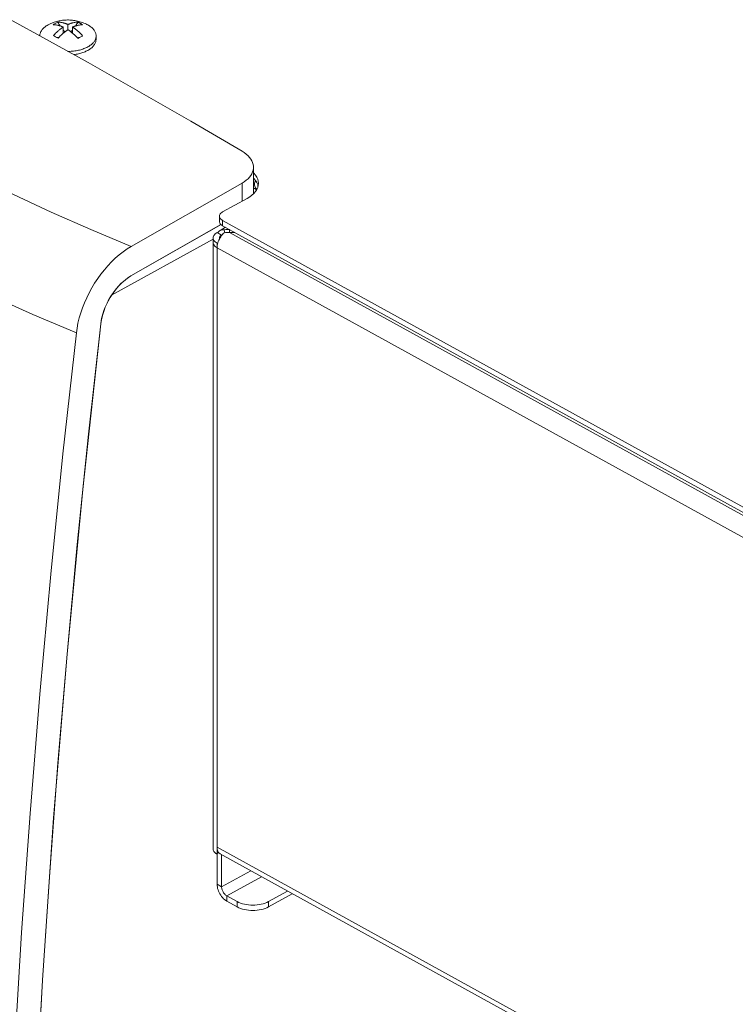
# Model space of a CAD drawing. Units: millimetres. Extents: x -1382 to 1454, y -948 to 948.
# Drawn here: x 969 to 1035, y -133 to -43 of the extents above; entities that cross this region are included whole.
import ezdxf

# ---------------------------------------------------------------- set-up
doc = ezdxf.new("R2010")
doc.units = ezdxf.units.MM
doc.header["$LTSCALE"] = 25.4
doc.layers.add('一般', color=7, linetype='Continuous', lineweight=5)

msp = doc.modelspace()

# ---------------------------------------------------------------- linework, layer by layer
at = {"layer": '一般', "color": 7, "linetype": 'Continuous'}
for p, q in [((973.847, -43.224), (973.847, -43.699)), ((973.415, -43.462), (973.415, -44.024)), ((974.279, -43.462), (974.279, -44.024)), ((972.51, -44.244), (972.72, -44.357)), ((972.72, -44.357), (972.941, -44.481)), ((974.764, -44.493), (974.892, -44.421)), ((974.892, -44.421), (975.016, -44.352)), ((976.426, -44.589), (976.426, -44.267)), ((990.843, -58.72), (990.843, -56.295)), ((979.637, -63.554), (989.808, -57.741)), ((989.808, -59.394), (989.808, -57.741)), ((991.136, -58.349), (990.843, -58.188)), ((991.251, -57.938), (991.251, -58.075)), ((988.021, -60.378), (990.265, -59.142)), ((987.727, -61.252), (987.727, -60.77)), ((988.021, -61.161), (988.021, -61.643)), ((988.021, -61.161), (1081.997, -112.934)), ((979.621, -66.249), (987.869, -61.535)), ((979.622, -66.244), (987.866, -61.533)), ((988.296, -61.795), (987.794, -62.072)), ((988.021, -61.643), (1081.997, -113.416)), ((988.158, -62.031), (988.212, -62.289)), ((988.646, -61.988), (988.64, -61.991)), ((988.64, -61.991), (988.64, -62.257)), ((988.64, -61.991), (988.652, -61.991)), ((977.849, -68.006), (987.145, -62.884)), ((987.145, -63.17), (987.145, -62.768)), ((987.512, -62.279), (987.921, -62.505)), ((987.921, -62.552), (987.921, -62.505)), ((988.64, -62.257), (1082.667, -114.058)), ((989.134, -62.257), (988.64, -62.257)), ((987.145, -63.17), (987.145, -118.713)), ((987.512, -63.256), (987.581, -63.218)), ((987.512, -63.658), (987.512, -63.256)), ((987.512, -63.658), (987.512, -118.557)), ((987.512, -63.658), (1081.781, -115.592)), ((977.628, -68.371), (977.44, -68.728)), ((977.636, -68.356), (977.628, -68.371)), ((977.849, -68.006), (977.636, -68.356)), ((977.267, -69.112), (977.123, -69.496)), ((977.436, -68.735), (977.267, -69.112)), ((977.44, -68.728), (977.436, -68.735)), ((976.918, -70.263), (976.86, -70.638)), ((977.006, -69.882), (976.918, -70.263)), ((977.123, -69.496), (977.006, -69.882)), ((987.512, -118.557), (987.512, -119.067)), ((1081.781, -170.491), (987.512, -118.557)), ((987.655, -119.047), (987.477, -119.144)), ((987.626, -119.004), (987.512, -119.067)), ((987.512, -119.125), (987.512, -121.952)), ((1081.905, -171.014), (987.794, -119.167)), ((987.921, -119.237), (987.921, -122.177)), ((990.59, -120.707), (987.921, -122.177)), ((991.579, -121.252), (988.399, -123.004)), ((987.512, -121.952), (987.921, -122.177)), ((993.965, -122.566), (992.205, -123.536)), ((988.399, -123.486), (988.399, -123.004)), ((988.399, -123.004), (989.364, -123.536)), ((988.399, -123.486), (989.364, -124.018)), ((994.403, -122.808), (992.205, -124.018)), ((989.364, -123.536), (989.364, -124.018)), ((992.205, -123.536), (992.205, -124.018))]:
    msp.add_line(p, q, dxfattribs=at)
at = {"layer": '一般', "color": 7, "linetype": 'Continuous', "flags": 128}
for points in [[(952.2, -34.112), (956.9, -36.541), (961.601, -39.016), (966.302, -41.537), (971.004, -44.104)], [(937.031, -40.081), (939.506, -41.896), (942.067, -43.689), (944.717, -45.462), (947.453, -47.214), (950.273, -48.944), (953.175, -50.651), (956.158, -52.334), (959.219, -53.991), (962.356, -55.622), (965.561, -57.221), (968.852, -58.799), (972.315, -60.393), (975.945, -61.994), (979.637, -63.554)], [(972.024, -43.263), (971.944, -43.309), (971.867, -43.357), (971.795, -43.407), (971.727, -43.458), (971.664, -43.511), (971.604, -43.566), (971.549, -43.622), (971.499, -43.68), (971.454, -43.738), (971.413, -43.798), (971.377, -43.859), (971.346, -43.92), (971.321, -43.982), (971.3, -44.045), (971.284, -44.108), (971.274, -44.172), (971.269, -44.235), (971.269, -44.251)], [(972.149, -43.198), (972.107, -43.219), (972.024, -43.263)], [(975.545, -43.198), (975.425, -43.143), (975.308, -43.093), (975.19, -43.048), (975.067, -43.005), (974.948, -42.968), (974.828, -42.935), (974.711, -42.906), (974.596, -42.882), (974.48, -42.861), (974.367, -42.844), (974.252, -42.83), (974.139, -42.82), (974.026, -42.813), (973.914, -42.81), (973.803, -42.809), (973.692, -42.812), (973.581, -42.818), (973.472, -42.827), (973.361, -42.84), (973.252, -42.855), (973.143, -42.873), (973.033, -42.895), (972.926, -42.92), (972.815, -42.948), (972.707, -42.98), (972.598, -43.015), (972.485, -43.055), (972.377, -43.097), (972.266, -43.144), (972.149, -43.198)], [(972.931, -43.008), (972.866, -43.036), (972.803, -43.066), (972.74, -43.098), (972.678, -43.132), (972.617, -43.168), (972.558, -43.206), (972.499, -43.245)], [(972.499, -43.245), (972.546, -43.246), (972.596, -43.249), (972.649, -43.253), (972.706, -43.259), (972.768, -43.267), (972.83, -43.277), (972.89, -43.289), (972.944, -43.301), (972.993, -43.313), (973.035, -43.324), (973.075, -43.335), (973.112, -43.347), (973.148, -43.358), (973.185, -43.371), (973.219, -43.383), (973.252, -43.394), (973.28, -43.405), (973.306, -43.416), (973.331, -43.425), (973.353, -43.435), (973.375, -43.444), (973.396, -43.453), (973.415, -43.462)], [(972.931, -43.008), (972.977, -43.095), (973.025, -43.181), (973.076, -43.265), (973.129, -43.348), (973.132, -43.353)], [(973.847, -43.224), (973.827, -43.215), (973.806, -43.206), (973.785, -43.197), (973.762, -43.187), (973.738, -43.178), (973.713, -43.168), (973.685, -43.157), (973.655, -43.146), (973.623, -43.135), (973.588, -43.123), (973.552, -43.112), (973.515, -43.1), (973.476, -43.089), (973.433, -43.077), (973.385, -43.065), (973.331, -43.053), (973.271, -43.041), (973.207, -43.03), (973.143, -43.022), (973.084, -43.015), (973.029, -43.011), (972.979, -43.009), (972.931, -43.008)], [(974.753, -43.008), (974.685, -43.01), (974.618, -43.015), (974.548, -43.022), (974.476, -43.032), (974.405, -43.045), (974.341, -43.058), (974.286, -43.071), (974.237, -43.084), (974.193, -43.096), (974.152, -43.109), (974.112, -43.121), (974.072, -43.135), (974.031, -43.149), (973.991, -43.164), (973.954, -43.179), (973.922, -43.192), (973.894, -43.203), (973.869, -43.214), (973.847, -43.224)], [(974.279, -43.462), (974.301, -43.452), (974.326, -43.441), (974.354, -43.429), (974.386, -43.416), (974.423, -43.402), (974.463, -43.387), (974.504, -43.372), (974.544, -43.359), (974.584, -43.346), (974.625, -43.334), (974.668, -43.322), (974.717, -43.309), (974.772, -43.296), (974.835, -43.283), (974.905, -43.27), (974.978, -43.26), (975.048, -43.253), (975.116, -43.248), (975.185, -43.245)], [(974.55, -43.357), (974.566, -43.334), (974.616, -43.254), (974.664, -43.173), (974.709, -43.091), (974.753, -43.008)], [(974.974, -43.115), (974.947, -43.101), (974.92, -43.086), (974.893, -43.072), (974.865, -43.059), (974.837, -43.045), (974.809, -43.032), (974.781, -43.02), (974.753, -43.008)], [(975.185, -43.245), (975.159, -43.228), (975.133, -43.211), (975.107, -43.194), (975.081, -43.178), (975.055, -43.162), (975.028, -43.146), (975.001, -43.13), (974.974, -43.115)], [(975.671, -43.263), (975.587, -43.219), (975.545, -43.198)], [(976.426, -44.267), (976.425, -44.235), (976.42, -44.172), (976.41, -44.108), (976.394, -44.045), (976.374, -43.982), (976.348, -43.92), (976.317, -43.859), (976.281, -43.798), (976.241, -43.738), (976.195, -43.68), (976.145, -43.622), (976.09, -43.566), (976.031, -43.511), (975.967, -43.458), (975.899, -43.407), (975.827, -43.357), (975.751, -43.309), (975.671, -43.263)], [(971.004, -44.104), (975.706, -46.718), (980.407, -49.377), (985.108, -52.081), (989.808, -54.831)], [(973.415, -43.462), (973.393, -43.476), (973.368, -43.493), (973.34, -43.512), (973.308, -43.534), (973.272, -43.56), (973.231, -43.59), (973.19, -43.621), (973.15, -43.651), (973.11, -43.682), (973.069, -43.715), (973.026, -43.751), (972.977, -43.792), (972.922, -43.839), (972.859, -43.896), (972.789, -43.961), (972.716, -44.03), (972.646, -44.1), (972.578, -44.17), (972.51, -44.244)], [(972.941, -44.481), (973.009, -44.409), (973.077, -44.339), (973.146, -44.27), (973.219, -44.2), (973.289, -44.135), (973.353, -44.078), (973.409, -44.03), (973.458, -43.989), (973.502, -43.953), (973.542, -43.92), (973.582, -43.889), (973.622, -43.858), (973.663, -43.828), (973.704, -43.798), (973.74, -43.772), (973.772, -43.75), (973.8, -43.731), (973.825, -43.714), (973.847, -43.699)], [(973.415, -43.722), (973.422, -43.73), (973.486, -43.799), (973.551, -43.865), (973.579, -43.892)], [(973.847, -43.699), (973.867, -43.713), (973.888, -43.726), (973.91, -43.741), (973.932, -43.757), (973.956, -43.774), (973.981, -43.791), (974.009, -43.811), (974.039, -43.833), (974.071, -43.858), (974.106, -43.884), (974.142, -43.912), (974.179, -43.942), (974.218, -43.973), (974.261, -44.009), (974.309, -44.05), (974.363, -44.098), (974.423, -44.152), (974.487, -44.211), (974.551, -44.273), (974.61, -44.332), (974.665, -44.388), (974.716, -44.441), (974.764, -44.493)], [(974.112, -43.889), (974.168, -43.834), (974.229, -43.769), (974.279, -43.714)], [(975.195, -44.255), (975.148, -44.204), (975.098, -44.152), (975.045, -44.098), (974.988, -44.04), (974.926, -43.981), (974.864, -43.922), (974.804, -43.868), (974.75, -43.82), (974.702, -43.779), (974.659, -43.743), (974.62, -43.711), (974.582, -43.681), (974.546, -43.652), (974.51, -43.625), (974.475, -43.599), (974.443, -43.575), (974.414, -43.554), (974.388, -43.536), (974.364, -43.519), (974.341, -43.503), (974.319, -43.488), (974.299, -43.475), (974.279, -43.462)], [(972.792, -44.398), (972.802, -44.401), (972.858, -44.413), (972.915, -44.422), (972.974, -44.427), (972.992, -44.427)], [(974.71, -44.436), (974.766, -44.433), (974.826, -44.425), (974.885, -44.413), (974.927, -44.402)], [(975.016, -44.352), (975.137, -44.287), (975.195, -44.255)], [(975.671, -45.272), (975.751, -45.226), (975.827, -45.178), (975.899, -45.128), (975.967, -45.076), (976.031, -45.023), (976.09, -44.968), (976.145, -44.912), (976.195, -44.855), (976.241, -44.796), (976.281, -44.736), (976.317, -44.676), (976.348, -44.614), (976.374, -44.552), (976.394, -44.489), (976.41, -44.426), (976.42, -44.363), (976.425, -44.299), (976.426, -44.267)], [(976.426, -44.589), (976.425, -44.636), (976.418, -44.699), (976.407, -44.761), (976.391, -44.824), (976.369, -44.885), (976.343, -44.947), (976.312, -45.007), (976.276, -45.067), (976.235, -45.125), (976.19, -45.183), (976.14, -45.24), (976.085, -45.295), (976.026, -45.349), (975.963, -45.401), (975.896, -45.452), (975.825, -45.501), (975.75, -45.548), (975.671, -45.594)], [(973.852, -45.688), (973.905, -45.688), (974.021, -45.685), (974.136, -45.679), (974.251, -45.67), (974.364, -45.659), (974.477, -45.645), (974.589, -45.628), (974.699, -45.608), (974.807, -45.586), (974.914, -45.561), (975.018, -45.533), (975.12, -45.503), (975.219, -45.47), (975.316, -45.435), (975.409, -45.398), (975.5, -45.358), (975.587, -45.316), (975.671, -45.272)], [(974.377, -45.979), (974.385, -45.979), (974.496, -45.964), (974.606, -45.947), (974.714, -45.927), (974.821, -45.905), (974.926, -45.88), (975.028, -45.852), (975.128, -45.822), (975.226, -45.79), (975.321, -45.755), (975.413, -45.718), (975.502, -45.679), (975.588, -45.637), (975.671, -45.594)], [(932.01, -47.99), (934.692, -49.94), (937.476, -51.867), (940.358, -53.772), (943.338, -55.652), (946.411, -57.506), (949.577, -59.333), (952.832, -61.132), (956.174, -62.901), (959.601, -64.638), (963.108, -66.342), (966.756, -68.041), (970.635, -69.768), (974.617, -71.463)], [(990.843, -56.295), (990.84, -56.21), (990.816, -56.04), (990.768, -55.873), (990.696, -55.707), (990.601, -55.545), (990.484, -55.388), (990.345, -55.237), (990.185, -55.093), (990.005, -54.957), (989.808, -54.831)], [(989.808, -57.741), (990.005, -57.618), (990.185, -57.486), (990.345, -57.345), (990.483, -57.197), (990.601, -57.042), (990.696, -56.882), (990.768, -56.718), (990.816, -56.551), (990.84, -56.381), (990.843, -56.295)], [(990.843, -56.81), (990.883, -56.847), (991.031, -57.02), (991.148, -57.2), (991.232, -57.385), (991.283, -57.574), (991.3, -57.765)], [(990.843, -57.293), (990.883, -57.33), (991.031, -57.503), (991.148, -57.682), (991.232, -57.868), (991.27, -58.006)], [(990.929, -57.87), (990.93, -57.841), (990.944, -57.752), (990.974, -57.663), (991.02, -57.577), (991.052, -57.534)], [(991.3, -57.765), (991.283, -57.956), (991.232, -58.145), (991.148, -58.33), (991.031, -58.51), (990.883, -58.683), (990.704, -58.847), (990.498, -59), (990.265, -59.142)], [(991.154, -58.318), (991.109, -58.276), (991.041, -58.194), (990.989, -58.109), (990.953, -58.021), (990.933, -57.931), (990.929, -57.87)], [(988.021, -60.378), (987.934, -60.433), (987.861, -60.493), (987.803, -60.558), (987.761, -60.626), (987.735, -60.697), (987.727, -60.77)], [(987.727, -60.77), (987.735, -60.842), (987.761, -60.913), (987.803, -60.981), (987.861, -61.046), (987.934, -61.106), (988.021, -61.161)], [(987.727, -61.252), (987.735, -61.324), (987.761, -61.395), (987.803, -61.464), (987.861, -61.529), (987.934, -61.589), (988.021, -61.643)], [(987.794, -62.072), (987.779, -62.08), (987.719, -62.124), (987.666, -62.178), (987.62, -62.241), (987.582, -62.314), (987.581, -62.317)], [(988.158, -62.031), (988.074, -62.018), (987.994, -62.016), (987.917, -62.026), (987.846, -62.048), (987.794, -62.072)], [(988.64, -61.991), (988.476, -61.996), (988.315, -62.009), (988.158, -62.031)], [(987.512, -62.279), (987.419, -62.337), (987.337, -62.4), (987.269, -62.468), (987.216, -62.539), (987.177, -62.614), (987.153, -62.69), (987.145, -62.768)], [(987.145, -62.768), (987.153, -62.845), (987.177, -62.921), (987.216, -62.996), (987.269, -63.067), (987.337, -63.135), (987.419, -63.198), (987.512, -63.256)], [(988.158, -62.296), (988.074, -62.375), (987.994, -62.463), (987.917, -62.557), (987.846, -62.657), (987.779, -62.763), (987.719, -62.872), (987.666, -62.985), (987.62, -63.099), (987.582, -63.214), (987.552, -63.328), (987.53, -63.441), (987.517, -63.552), (987.512, -63.658)], [(987.921, -62.505), (987.871, -62.536), (987.827, -62.57), (987.791, -62.606), (987.762, -62.645), (987.741, -62.685), (987.728, -62.726), (987.724, -62.768)], [(987.724, -62.768), (987.728, -62.809), (987.737, -62.839)], [(988.64, -62.257), (988.476, -62.261), (988.315, -62.274), (988.158, -62.296)], [(979.637, -63.554), (979.269, -63.779), (978.903, -64.034), (978.542, -64.316), (978.188, -64.623), (977.843, -64.954), (977.506, -65.308), (977.182, -65.683), (976.871, -66.075), (976.575, -66.484), (976.295, -66.908), (976.032, -67.345), (975.788, -67.791), (975.564, -68.244), (975.36, -68.705), (975.177, -69.169), (975.018, -69.633), (974.882, -70.097), (974.769, -70.558), (974.68, -71.015), (974.617, -71.463)], [(987.145, -63.17), (987.147, -63.206), (987.161, -63.278), (987.188, -63.349), (987.229, -63.417), (987.282, -63.483), (987.348, -63.546), (987.425, -63.604), (987.512, -63.658)], [(977.636, -68.356), (977.708, -68.227), (977.885, -67.947), (978.074, -67.677), (978.274, -67.42), (978.483, -67.179), (978.7, -66.953), (978.925, -66.745), (979.154, -66.557), (979.387, -66.39), (979.622, -66.244)], [(979.621, -66.249), (979.346, -66.421), (979.075, -66.624), (978.808, -66.854), (978.55, -67.11), (978.303, -67.389), (978.068, -67.688), (977.849, -68.006)], [(977.44, -68.728), (977.545, -68.517), (977.628, -68.371)], [(976.861, -70.633), (976.904, -70.336), (976.967, -70.034), (977.048, -69.729), (977.147, -69.422), (977.264, -69.117), (977.396, -68.815), (977.436, -68.735)], [(969.591, -189.261), (969.675, -179.641), (969.855, -169.957), (970.129, -160.223), (970.498, -150.442), (970.962, -140.615), (971.521, -130.742), (972.175, -120.825), (972.923, -110.866), (973.766, -100.866), (974.703, -90.826), (975.735, -80.748), (976.861, -70.633)], [(976.86, -70.638), (975.207, -85.795), (973.766, -100.868), (972.537, -115.852), (971.521, -130.742), (970.719, -145.533), (970.129, -160.221), (969.753, -174.802)], [(974.617, -71.463), (973.389, -82.533), (972.273, -93.56), (971.271, -104.54), (970.381, -115.473), (969.604, -126.356), (968.94, -137.187), (968.389, -147.965), (967.952, -158.689), (967.628, -169.355), (967.418, -179.963), (967.32, -190.511)], [(987.406, -119.134), (987.333, -119.076), (987.271, -119.013), (987.22, -118.948), (987.183, -118.88), (987.158, -118.81), (987.146, -118.739), (987.145, -118.713)], [(987.7, -119.097), (987.652, -119.043), (987.61, -118.98), (987.575, -118.909), (987.548, -118.831), (987.528, -118.745), (987.516, -118.654), (987.512, -118.557)], [(987.406, -119.134), (987.423, -119.144), (987.441, -119.15), (987.457, -119.15), (987.473, -119.147), (987.477, -119.144)], [(987.477, -119.144), (987.486, -119.138), (987.497, -119.125), (987.506, -119.109), (987.511, -119.089), (987.512, -119.067)], [(987.7, -119.097), (987.749, -119.138), (987.794, -119.167)], [(987.512, -121.952), (987.518, -122.072), (987.535, -122.197), (987.562, -122.325), (987.6, -122.454), (987.648, -122.583), (987.706, -122.711), (987.772, -122.835), (987.846, -122.954), (987.927, -123.066), (988.014, -123.171), (988.106, -123.266), (988.201, -123.351), (988.299, -123.425), (988.399, -123.486)], [(987.921, -122.177), (987.924, -122.242), (987.933, -122.309), (987.948, -122.378), (987.969, -122.448), (987.995, -122.517), (988.026, -122.586), (988.061, -122.653), (988.101, -122.717), (988.145, -122.777), (988.192, -122.834), (988.241, -122.885), (988.292, -122.931), (988.345, -122.971), (988.399, -123.004)], [(989.364, -123.536), (989.51, -123.609), (989.669, -123.673), (989.838, -123.729), (990.016, -123.776), (990.202, -123.812), (990.393, -123.838), (990.588, -123.854), (990.785, -123.86), (990.981, -123.854), (991.176, -123.838), (991.368, -123.812), (991.553, -123.776), (991.731, -123.729), (991.9, -123.673), (992.059, -123.609), (992.205, -123.536)], [(992.205, -124.018), (992.059, -124.091), (991.9, -124.156), (991.731, -124.212), (991.553, -124.258), (991.368, -124.295), (991.176, -124.321), (990.981, -124.337), (990.785, -124.342), (990.588, -124.337), (990.393, -124.321), (990.202, -124.295), (990.016, -124.258), (989.838, -124.212), (989.669, -124.156), (989.51, -124.091), (989.364, -124.018)]]:
    msp.add_lwpolyline(points, dxfattribs=at)

doc.saveas('drawing.dxf')
